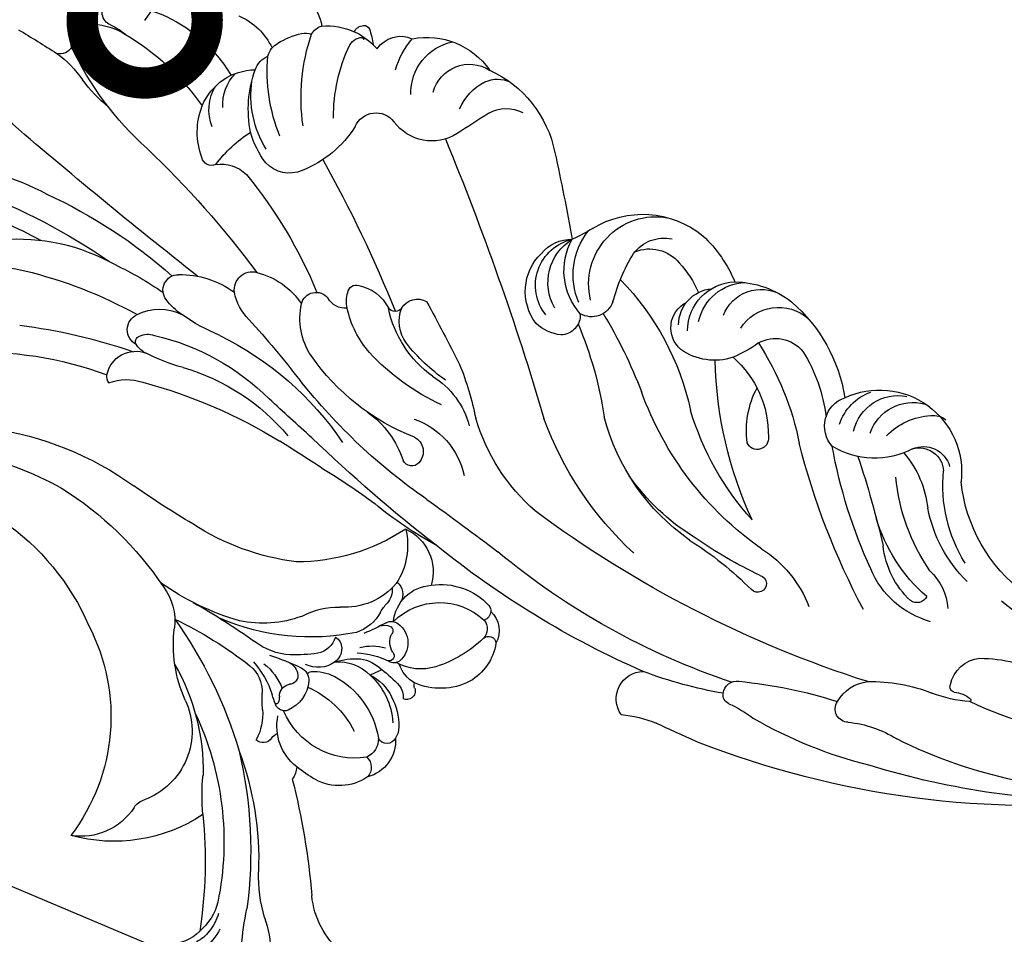
# Model space of a CAD drawing. Units: centimetres. Extents: x 0 to 9140, y 0 to 4251.
# Drawn here: x 6411 to 6508, y 3953 to 4043 of the extents above; entities that cross this region are included whole.
import ezdxf
from ezdxf import colors
from ezdxf.entities.mleader import LeaderData, LeaderLine
from ezdxf.enums import TextEntityAlignment as Align
from ezdxf.math import Vec2, Vec3

# ---------------------------------------------------------------- set-up
doc = ezdxf.new("R2010")
doc.units = ezdxf.units.CM
for name, color, linetype in [('2018-圖筆規範-細部', 253, 'Continuous'), ('A-02.平面文字', 4, 'Continuous'), ('H-08.木作(細線)', 252, 'Continuous')]:
    doc.layers.add(name, color=color, linetype=linetype)
doc.layers.add('logo', color=240, linetype='Continuous', plot=False)
doc.styles.get("Standard").update_dxf_attribs({"font": 'arial.ttf'})

# ---------------------------------------------------------------- blocks, each defined once
blk = doc.blocks.new('_TagCircle')
at = {"color": 0, "linetype": 'ByBlock', "lineweight": -2, "transparency": 16777216}
blk.add_circle((0, 0), 4, dxfattribs=at)
at = {"transparency": 16777216}
blk.add_attdef('TAGNUMBER', text='', height=3, dxfattribs=at).set_placement((0, -1.5), align=Align.CENTER)
blk = doc.blocks.new('_DotSmall')
at = {"color": 0, "linetype": 'ByBlock', "const_width": 0.5}
blk.add_lwpolyline([(-0.0625, 0, 1), (0.0625, 0, 1)], format="xyb", close=True, dxfattribs=at)
blk = doc.blocks.new('logo')
at = {"layer": 'logo'}
h = blk.add_hatch(color=256, dxfattribs=at)
edge = h.paths.add_edge_path()
edge.add_ellipse((0.18, 0.6), major_axis=(0.323, 0.566), ratio=0.659111, start_angle=263.85756, end_angle=429.82505)
edge.add_arc((0.02, 1.39), 0.399, 258.99674, 261.058)
edge.add_ellipse((0.18, 0.6), major_axis=(0.314, 0.551), ratio=0.659838, start_angle=263.24299, end_angle=428.51951, ccw=False)
edge.add_arc((0.51, 0.37), 0.0433, 263.99618, 282.4455)
edge = h.paths.add_edge_path()
edge.add_ellipse((0.18, 0.6), major_axis=(0.314, 0.551), ratio=0.659838, start_angle=70.27444, end_angle=262.83939, ccw=False)
edge.add_arc((0.03, 1.2), 0.237, 245.23231, 248.25565, ccw=False)
edge.add_ellipse((0.18, 0.6), major_axis=(0.323, 0.566), ratio=0.659111, start_angle=71.19986, end_angle=263.58748)
edge.add_arc((0.5, 0.37), 0.0389, 266.46583, 288.3928, ccw=False)
edge = h.paths.add_edge_path(flags=17)
edge.add_line((0.2, 1.02), (0.2, 1.03))
edge.add_arc((0.02, 1.39), 0.399, 261.058, 296.46993, ccw=False)
edge.add_ellipse((0.18, 0.6), major_axis=(0.314, 0.551), ratio=0.659838, start_angle=68.51951, end_angle=70.27444)
edge.add_arc((0.03, 1.2), 0.237, 248.25565, 287.73285)
edge.add_arc((0.18, 0.84), 0.155, 119.27349, 139.70057)
edge.add_arc((0.45, 0.59), 0.526, 137.2638, 146.32964)
edge.add_arc((0.7, 0.49), 0.794, 150.49544, 153.13315)
edge.add_arc((0.17, 0.07), 0.799, 100.81859, 103.20768, ccw=False)
edge.add_arc((0.3, 0.68), 0.325, 138.92308, 148.89478, ccw=False)
edge.add_arc((0.62, 0.39), 0.758, 124.46569, 138.40018, ccw=False)
edge = h.paths.add_edge_path()
edge.add_arc((0.03, 1.2), 0.237, 233.35956, 245.23231)
edge.add_ellipse((0.18, 0.6), major_axis=(0.323, 0.566), ratio=0.659111, start_angle=69.82505, end_angle=71.19986, ccw=False)
edge.add_arc((0.02, 1.39), 0.399, 251.19228, 258.99674, ccw=False)
h.paths.add_polyline_path([(-0.05, 0.82, -0.021859), (-0.02, 0.83, -0.004955), (-0.01, 0.85, 0.012967), (-0.05, 0.83, 0.223317), (-0.2, 0.65, 0.425243), (-0.17, 0.61, 0.393247), (-0.02, 0.74, -0.084558), (0.02, 0.84, 0.019194), (-0.02, 0.83, 0.004726), (-0.02, 0.82, 0.021148), (-0.04, 0.73, -0.080721), (-0.07, 0.66, -0.104113), (-0.11, 0.63, -0.094873), (-0.16, 0.62, -0.207877), (-0.18, 0.64, -0.223034), (-0.18, 0.67, -0.16869)], flags=17)
h.paths.add_polyline_path([(0.36, 0.97, 0.088592), (0.28, 0.95, 0.140724), (0.2, 0.82, -0.012272), (0.2, 0.81, -0.041532), (0.22, 0.8, 0.005558), (0.22, 0.82, -0.187874)], flags=17)
h.paths.add_polyline_path([(0.19, 0.73, 0.011592), (0.2, 0.77, 0.056884), (0.19, 0.79, -0.271208), (0.1, 0.71, -0.679677), (0.04, 0.82, -0.290071), (0.16, 0.82, -0.103922), (0.19, 0.79, 0.053349), (0.2, 0.81, -0.004508), (0.2, 0.82, 0.220604), (0.1, 0.86, -0.015501), (0.05, 0.85, 0.008768), (0.03, 0.85, 0.029539), (0.02, 0.84, 1.009367)], flags=17)
h.paths.add_polyline_path([(0.22, 0.8, -0.008928), (0.2, 0.77, -0.347678), (0.17, 0.63, 0.00727), (0.06, 0.58, -0.035606), (0.06, 0.58, 0.01139), (0.07, 0.57, 0.012101), (0.15, 0.61, 0.461639)], flags=17)
h.paths.add_polyline_path([(0.11, 0.67, 0.433181), (0.03, 0.63, 0.04486), (0.03, 0.62, -0.026783), (0.04, 0.62, -0.142026), (0.05, 0.64, -0.307429), (0.09, 0.66, -0.953401), (0.07, 0.62, 0.069613), (0.04, 0.62, 0.042891), (0.04, 0.62, -0.067719), (0.07, 0.61, 0.893379)], flags=17)
h.paths.add_polyline_path([(0.02, 0.61, -0.009243), (0.03, 0.61, -0.026651), (0.03, 0.62, 0.013684), (0.02, 0.62, 0.174326), (0, 0.61, 0.391287), (0.01, 0.57, 0.210555), (0.04, 0.56), (0.04, 0.56, 0.001326), (0.05, 0.57, -0.005065), (0.05, 0.57, -0.027528), (0.04, 0.57, -0.195292), (0.02, 0.58, -0.659298)], flags=17)
h.paths.add_polyline_path([(0.04, 0.62, 0.023127), (0.03, 0.61, 0.184672), (0.04, 0.57, 0.098355), (0.06, 0.58, -0.009788), (0.05, 0.58, -0.240413)], flags=17)
h.paths.add_polyline_path([(0.07, 0.57, -0.002039), (0.05, 0.57, 0.07599), (0.1, 0.55, 0.108431), (0.23, 0.55, -0.004552), (0.23, 0.56, -0.028332), (0.17, 0.55, -0.123708)], flags=17)
h.paths.add_polyline_path([(0.4, 0.74, -0.55173), (0.42, 0.69, -0.18979), (0.3, 0.57, -0.013881), (0.27, 0.56, 0.011039), (0.27, 0.56, 0.022162), (0.29, 0.56, -0.010966), (0.31, 0.57, -0.001761), (0.35, 0.58, 0.034744), (0.38, 0.6, 0.086103), (0.43, 0.67, 0.506659), (0.4, 0.76, 0.355205), (0.25, 0.67, 0.093422), (0.23, 0.56, 0.017263), (0.27, 0.56, -0.31391)], flags=17)
h.paths.add_polyline_path([(0.26, 0.55, -0.009702), (0.27, 0.55, -0.004936), (0.27, 0.56, -0.035369), (0.24, 0.55, -0.002587), (0.23, 0.55, 0.014405), (0.24, 0.53, -0.020509)], flags=17)
h.paths.add_polyline_path([(0.27, 0.55, -0.007857), (0.27, 0.55, 0.009702), (0.26, 0.55, 0.020509), (0.24, 0.53, 0.000681), (0.24, 0.53, -0.002588), (0.24, 0.53, -0.013713), (0.25, 0.53, -0.01198)], flags=17)
h.paths.add_polyline_path([(0.28, 0.52, -0.036579), (0.27, 0.55, 0.01198), (0.25, 0.53, 0.013411), (0.24, 0.53, 0.001089), (0.24, 0.53, 0.015933), (0.24, 0.43, -0.190203), (0.19, 0.3, -0.266161), (0.12, 0.27, -0.207317), (0.18, 0.48, -0.064593), (0.24, 0.53, -0.001017), (0.24, 0.53, -0.000681), (0.24, 0.53, 0.152538), (0.11, 0.38, 0.230241), (0.11, 0.24, 0.234095), (0.21, 0.27, 0.172717), (0.27, 0.37, 0.028132), (0.28, 0.44, -0.014352), (0.28, 0.46, 0.062016), (0.31, 0.45, 0.349487), (0.46, 0.53, 0.392407), (0.44, 0.61, 0.130108), (0.38, 0.6, 0.001865), (0.35, 0.58, -0.054721), (0.29, 0.56, 0.014593), (0.27, 0.55, 0.007857), (0.27, 0.55, -0.01108), (0.3, 0.56, -0.100678), (0.41, 0.59, -0.349203), (0.43, 0.57, -0.402437), (0.32, 0.46, -0.009974), (0.32, 0.47, 0.613372), (0.29, 0.51, 0.175713), (0.28, 0.5, -0.002484), (0.28, 0.49, -0.463644), (0.3, 0.49, -0.513768), (0.3, 0.47, -0.075052), (0.28, 0.48, 0.007944)], flags=17)
h.paths.add_polyline_path([(0.31, 0.45, -0.062016), (0.28, 0.46, -0.007786), (0.28, 0.44, 0.027572), (0.28, 0.41, 0.0582), (0.28, 0.4, 0.26466), (0.38, 0.29, 0.315327), (0.49, 0.33, -0.025867), (0.49, 0.33, -0.380363), (0.35, 0.33, -0.153954), (0.31, 0.4, -0.090831)], flags=17)
h.paths.add_polyline_path([(0.46, 0.37, 0.336432), (0.49, 0.33, 0.025867), (0.49, 0.33, 0.026394), (0.5, 0.33, -0.025927), (0.49, 0.33, -0.173285), (0.47, 0.35, -0.685315), (0.49, 0.38, -0.491027), (0.5, 0.35, -0.040547), (0.49, 0.33, 0.025927), (0.5, 0.33, 0.139653), (0.51, 0.36, 1.004843)], flags=17)
h.paths.add_polyline_path([(0.41, 1, 0.143839), (0.35, 1, 0.069213), (0.28, 0.95, -0.088592), (0.36, 0.97, 0.404636)], flags=17)
h.paths.add_polyline_path([(0.27, 0.95, -0.01627), (0.28, 0.95, -0.069213), (0.35, 1, 0.037626), (0.22, 0.93, -0.082213), (0.04, 0.85, 0.004306), (0.02, 0.85, 0.008989), (0.02, 0.84, -0.006474), (0.03, 0.85, -0.136946), (0.1, 0.86, 0.054668)], flags=17)
for points in [[(0.02, 0.84, 0.019194), (-0.02, 0.83, 0.004726), (-0.02, 0.82, -0.044587), (-0.04, 0.73, -0.07623), (-0.08, 0.67, -0.235864), (-0.16, 0.62, -0.450297), (-0.18, 0.67, -0.16869), (-0.05, 0.82, -0.021859), (-0.02, 0.83, -0.004955), (-0.01, 0.85, 0.012967), (-0.05, 0.83, 0.223317), (-0.2, 0.65, 0.425243), (-0.17, 0.61, 0.393247), (-0.02, 0.74, -0.084558)], [(-0.16, 0.62, -0.206522), (-0.18, 0.64, 0.207877), (-0.16, 0.62, 0.024305), (-0.15, 0.62, -0.043373)], [(0.27, 0.56, -0.011039), (0.27, 0.56, -0.017263), (0.23, 0.56, 0.004552), (0.23, 0.55, 0.002587), (0.24, 0.55, 0.035369)]]:
    blk.add_hatch(color=256, dxfattribs=at).paths.add_polyline_path(points)
h = blk.add_hatch(color=256, dxfattribs=at)
edge = h.paths.add_edge_path()
edge.add_ellipse((0.18, 0.6), major_axis=(0.314, 0.551), ratio=0.659838, start_angle=68.51951, end_angle=70.27444, ccw=False)
edge.add_arc((0.02, 1.39), 0.399, 258.99674, 261.058, ccw=False)
edge.add_ellipse((0.18, 0.6), major_axis=(0.323, 0.566), ratio=0.659111, start_angle=69.82505, end_angle=71.19986)
edge.add_arc((0.03, 1.2), 0.237, 245.23231, 248.25565)
h = blk.add_hatch(color=256, dxfattribs=at)
h.paths.add_polyline_path([(0.22, 0.8, 0.041532), (0.2, 0.81, 0.012272), (0.2, 0.82, 0.004508), (0.2, 0.81, -0.053349), (0.19, 0.79, -0.056884), (0.2, 0.77, 0.008928)])
h.paths.add_polyline_path([(0.02, 0.84, -0.008989), (0.02, 0.85, 0.010425), (-0.01, 0.85, 0.004955), (-0.02, 0.83, -0.019194)])
h.paths.add_polyline_path([(0.1, 0.86, 0.136946), (0.03, 0.85, -0.008768), (0.05, 0.85, 0.015501)])
h.paths.add_polyline_path([(0.04, 0.62, 0.026783), (0.03, 0.62, 0.026651), (0.03, 0.61, -0.023127), (0.04, 0.62, -0.042891)])
h.paths.add_polyline_path([(0.07, 0.57, -0.01139), (0.06, 0.58, -0.098355), (0.04, 0.57, 0.027528), (0.05, 0.57, 0.005065), (0.05, 0.57, 0.002039)])
for p, q in [((0.04, 0.56), (0.04, 0.56)), ((0.2, 1.03), (0.2, 1.02))]:
    blk.add_line(p, q, dxfattribs=at)
at = {"layer": 'logo', "lineweight": 0}
for p, q in [((0.04, 0.56), (0.04, 0.56)), ((0.2, 1.02), (0.2, 1.03))]:
    blk.add_line(p, q, dxfattribs=at)
at = {"layer": 'logo'}
for points in [[(-0.17, 0.61, -0.425243), (-0.2, 0.65, -0.223317), (-0.05, 0.83, -0.027703), (0.04, 0.85, 0.082213), (0.22, 0.93, -0.037626), (0.35, 1, -0.143839), (0.41, 1, -0.872775)], [(-0.16, 0.62, -0.434531), (-0.18, 0.67, -0.16869), (-0.05, 0.82, 0.909183)], [(0.2, 1.02, 0.060876), (0.06, 0.9, 0.137716), (-0.02, 0.74, -0.393247), (-0.17, 0.61, 79.578459)], [(-0.11, 1.01, 0.200172), (0.2, 1.03, -0.066965)], [(-0.11, 1.01, 0.241802), (0.1, 0.98, 0.575938)], [(-0.05, 0.82, -0.056349), (0.05, 0.85, 0.070229), (0.27, 0.95, 0.769245)], [(-0.02, 0.82, 0.021148), (-0.04, 0.73, 0.658186)], [(0.06, 0.94, 0.039578), (0.01, 0.88, 0.021193), (-0.02, 0.82, 0.700396)], [(0.04, 0.56, -0.210555), (0.01, 0.57, -0.391287), (0, 0.61, -0.174326), (0.02, 0.62, -0.110406), (0.07, 0.62, 0.953401), (0.09, 0.66)], [(0.22, 0.82, -0.026083), (0.19, 0.73, -1.009367), (0.02, 0.84, 0.624773)], [(0.06, 0.58, -0.338614), (0.02, 0.58, -0.659298), (0.02, 0.61, -0.100316), (0.07, 0.61, 0.893379), (0.11, 0.67, 0.433181), (0.03, 0.63, 0.289299), (0.05, 0.57, 0.081086), (0.1, 0.55, -0.684784)], [(0.02, 0.84, -0.416943), (0.2, 0.81, 0.828532)], [(0.2, 0.81, -0.329321), (0.1, 0.71, -0.679677), (0.04, 0.82, 0.415871)], [(0.04, 0.82, -0.290071), (0.16, 0.82, -0.539799), (0.17, 0.63, 0.00727), (0.06, 0.58, -1.51475)], [(0.09, 0.66, 0.307429), (0.05, 0.64, 0.446432), (0.05, 0.58, 0.145269), (0.17, 0.55, -0.214979)], [(0.15, 0.61, -0.015466), (0.04, 0.56, 0.608014)], [(0.1, 0.98, 0.089367), (0.06, 0.94, 0.028397)], [(0.28, 0.46, -0.035926), (0.27, 0.37, -0.172717), (0.21, 0.27, -0.234095), (0.11, 0.24, -0.230241), (0.11, 0.38, -0.17359), (0.26, 0.55)], [(0.1, 0.55, 0.111049), (0.24, 0.55, 0.147976), (0.38, 0.6, 0.393525)], [(0.24, 0.53, 0.016972), (0.24, 0.43, -0.190203), (0.19, 0.3, -0.266161), (0.12, 0.27, -0.290937), (0.25, 0.53, 0.211969)], [(0.2, 0.81, -0.513007), (0.15, 0.61, -1.702754)], [(0.17, 0.55, 0.059536), (0.3, 0.57, 0.18979), (0.42, 0.69, 0.55173), (0.4, 0.74, 0.38162), (0.28, 0.52, -0.007944), (0.28, 0.48, -0.007944)], [(0.19, 1.02, 0.002733), (0.2, 1.02)], [(0.35, 1, 0.216717), (0.2, 0.81, 0.638327)], [(0.36, 0.97, 0.187874), (0.22, 0.82, 0.783226)], [(0.38, 0.6, 0.086103), (0.43, 0.67, 0.506659), (0.4, 0.76, 0.355205), (0.25, 0.67, 0.113269), (0.24, 0.53, 0.583131)], [(0.25, 0.53, -0.023063), (0.3, 0.56, -0.100678), (0.41, 0.59, -0.349203), (0.43, 0.57, -0.402437), (0.32, 0.46, -0.247136)], [(0.26, 0.55, -0.035274), (0.31, 0.57, -0.003626), (0.38, 0.6, 0.389489)], [(0.27, 0.95, -0.105013), (0.36, 0.97, 0.404636), (0.41, 1, 1.743742)], [(0.38, 0.6, -0.130108), (0.44, 0.61, -0.392407), (0.46, 0.53, -0.420619), (0.28, 0.46, -0.420619)], [(0.28, 0.5, -0.175713), (0.29, 0.51, -0.613372), (0.32, 0.47)], [(0.3, 0.47, 0.513768), (0.3, 0.49, 0.463644), (0.28, 0.49, 0.463644)], [(0.3, 0.47, -0.075052), (0.28, 0.48)], [(0.31, 0.45, 0.090831), (0.31, 0.4, 0.169704), (0.36, 0.32)], [(0.32, 0.47, 0.009974), (0.32, 0.46, 0.009974)], [(0.51, 0.36, -0.166662), (0.49, 0.33, -0.70739)]]:
    blk.add_lwpolyline(points, format="xyb", dxfattribs=at)
at = {"layer": 'logo', "lineweight": 0}
for centre, radius, start, end in [((0.07, 0.58), 0.28, 114.73617, 165.0904), ((-0.16, 0.65), 0.0374, 171.83477, 263.98385), ((0.09, 0.56), 0.292, 119.85227, 158.15261), ((-0.15, 0.65), 0.0336, 149.76878, 246.73644), ((-0.16, 0.76), 0.146, 267.58444, 353.45274), ((-0.17, 0.73), 0.111, 272.2715, 325.35734), ((0.02, 1.39), 0.399, 251.19228, 296.46993), ((-0.26, 0.8), 0.225, 324.21419, 341.65106), ((0.17, 0.07), 0.799, 103.20768, 106.17924), ((0.14, 0.4), 0.462, 110.14825, 115.15718), ((-0.51, 0.9), 0.5, 339.92958, 350.14136), ((0.7, 0.49), 0.794, 153.13315, 154.26871), ((0.7, 0.49), 0.794, 153.13315, 154.26871), ((0.14, 0.4), 0.462, 105.74977, 110.14825), ((0.14, 0.4), 0.462, 105.74977, 110.14825), ((0.3, 0.68), 0.325, 150.95476, 170.28805), ((0.7, 0.49), 0.794, 154.26871, 155.35183), ((0.7, 0.49), 0.794, 150.49544, 153.13315), ((0.17, 0.07), 0.799, 100.81859, 103.20768), ((0.17, 0.07), 0.799, 100.81859, 103.20768), ((0.02, 0.59), 0.027, 151.64247, 237.12153), ((0.1, 0.78), 0.101, 147.82947, 328.89781), ((0.03, 0.58), 0.0386, 98.60463, 138.15974), ((0.45, 0.59), 0.526, 137.2638, 146.32964), ((0.03, 0.6), 0.0177, 105.75255, 239.33976), ((0.03, 0.61), 0.0459, 234.58586, 282.14672), ((0.3, 0.68), 0.325, 138.92308, 148.89478), ((0.1, 0.73), 0.131, 121.80363, 128.57159), ((0.17, 0.07), 0.799, 99.8317, 100.81859), ((0.3, 0.68), 0.325, 148.89478, 150.95476), ((0.14, 0.4), 0.462, 104.26615, 105.74977), ((0.3, 0.68), 0.325, 148.89478, 150.95476), ((0.05, 0.51), 0.117, 102.41777, 105.55365), ((0.05, 0.49), 0.123, 101.61865, 103.73682), ((0.04, 0.61), 0.0383, 230.86464, 275.06594), ((0.1, 0.73), 0.131, 90.61205, 121.80363), ((0.14, 0.4), 0.462, 102.25666, 104.26615), ((0.09, 0.78), 0.0664, 143.30478, 280.11702), ((0.09, 0.61), 0.0622, 70.67896, 164.3644), ((0.09, 0.62), 0.064, 167.09192, 177.36611), ((0.05, 0.51), 0.117, 96.28097, 102.41777), ((0.05, 0.49), 0.123, 96.31926, 101.61865), ((0.05, 0.51), 0.117, 96.28097, 102.41777), ((0.09, 0.62), 0.064, 177.36611, 183.47272), ((0.05, 0.49), 0.123, 96.31926, 101.61865), ((0.09, 0.62), 0.064, 177.36611, 183.47272), ((0.09, 0.62), 0.064, 183.47272, 225.32498), ((-0.1, 1.46), 0.618, 283.27444, 302.07394), ((0.1, 0.73), 0.11, 60.18609, 124.88983), ((0.08, 0.61), 0.0419, 133.7672, 166.10091), ((0.05, 0.51), 0.117, 80.35254, 96.28097), ((0.08, 0.61), 0.0419, 166.10091, 175.92485), ((0.05, 0.49), 0.123, 80.82279, 96.31926), ((0.08, 0.61), 0.0419, 175.92485, 229.9973), ((0.08, 0.61), 0.0419, 166.10091, 175.92485), ((0.04, 0.61), 0.0383, 275.06594, 297.535), ((-0.68, 2.39), 1.97, 291.5203, 291.82411), ((0.09, 0.62), 0.064, 225.32498, 231.63237), ((-0.19, 1.69), 0.875, 285.31087, 288.86325), ((0.08, 0.63), 0.0367, 83.49639, 151.85224), ((0.16, 0.76), 0.211, 238.69501, 240.93811), ((-0.68, 2.39), 1.97, 291.82411, 292.29143), ((0.13, 0.7), 0.155, 239.21941, 256.60152), ((0.13, 0.7), 0.155, 238.05855, 239.21941), ((0.62, 0.39), 0.758, 124.46569, 138.40018), ((0.18, 0.84), 0.155, 119.27349, 139.70057), ((1.92, -2.98), 4.02, 115.89936, 117.56561), ((0.04, 0.61), 0.0383, 297.535, 305.69187), ((0.16, 0.76), 0.211, 240.93811, 243.54842), ((0.09, 0.65), 0.0353, 243.92629, 51.03406), ((0.08, 0.64), 0.0217, 251.39684, 65.93064), ((-0.68, 2.39), 1.97, 292.29143, 295.06453), ((0.16, 0.76), 0.211, 243.54842, 271.75689), ((0.26, 0.31), 0.166, 155.20302, 207.06659), ((-0.19, 1.69), 0.875, 288.86325, 301.37978), ((0.1, 0.73), 0.131, 40.85046, 90.61205), ((0.08, 0.83), 0.116, 281.76526, 342.46144), ((0.16, 0.86), 0.321, 258.87005, 283.6239), ((0.41, 0.25), 0.329, 122.09656, 156.78822), ((0.39, 0.3), 0.273, 124.97613, 186.87898), ((0.1, 0.73), 0.13, 292.57645, 31.69606), ((0.1, 0.72), 0.114, 36.30794, 60.04003), ((0.1, 0.72), 0.114, 306.5995, 23.28519), ((0.14, 1.13), 0.581, 272.98878, 279.48024), ((0.08, 0.83), 0.116, 342.46144, 354.67645), ((0.08, 0.83), 0.116, 342.46144, 354.67645), ((0.1, 0.72), 0.114, 23.28519, 36.30794), ((0.1, 0.72), 0.114, 23.28519, 36.30794), ((-0.61, 1.07), 0.874, 336.95897, 339.61543), ((0.47, 0.74), 0.286, 131.32661, 163.36783), ((0.47, 0.74), 0.286, 163.36783, 164.40097), ((0.1, 0.73), 0.131, 38.03812, 40.85046), ((0.47, 0.74), 0.286, 163.36783, 164.40097), ((0.1, 0.73), 0.131, 38.03812, 40.85046), ((0.1, 0.73), 0.13, 31.69606, 41.20895), ((0.1, 0.73), 0.13, 31.69606, 41.20895), ((-0.61, 1.07), 0.874, 339.61543, 341.66153), ((-0.61, 1.07), 0.874, 339.61543, 341.66153), ((0.71, 0.13), 0.935, 112.64858, 121.26776), ((0.49, 0.72), 0.291, 117.43284, 159.99428), ((-0.61, 1.07), 0.874, 341.66153, 342.93543), ((0.14, 1.13), 0.581, 279.48024, 283.4362), ((0.55, 0.57), 0.32, 182.44531, 183.48862), ((0.16, 0.86), 0.321, 283.6239, 284.21674), ((0.55, 0.57), 0.32, 183.48862, 186.78971), ((0.22, 0.81), 0.256, 273.45121, 281.55387), ((0.41, 0.25), 0.329, 117.39682, 122.09656), ((0.4, 0.3), 0.281, 122.37402, 125.44738), ((-0.3, 0.45), 0.545, 7.54291, 8.14878), ((0.55, 0.57), 0.32, 186.78971, 186.94575), ((0.38, 0.63), 0.137, 82.22764, 160.44886), ((0.52, 0.03), 0.577, 115.53742, 118.28294), ((0.44, 0.18), 0.406, 114.55321, 116.77663), ((0.38, 0.75), 0.226, 115.89946, 119.62788), ((0.46, 0.56), 0.187, 109.83802, 179.54831), ((0.14, 1.13), 0.581, 283.4362, 286.61732), ((0.46, 0.56), 0.187, 179.54831, 182.07819), ((0.22, 0.81), 0.256, 281.55387, 286.63221), ((0.44, 0.18), 0.406, 111.20893, 114.55321), ((0.52, 0.03), 0.577, 112.99817, 115.53742), ((0.46, 0.56), 0.187, 182.07819, 183.20941), ((0.46, 0.56), 0.187, 183.20941, 185.00998), ((0.46, 0.56), 0.187, 185.00998, 193.38953), ((0.47, 0.74), 0.286, 115.48938, 131.32661), ((0.47, 0.74), 0.286, 115.48938, 131.32661), ((0.38, 0.75), 0.226, 95.64848, 115.89946), ((0.38, 0.75), 0.226, 95.64848, 115.89946), ((0.34, 0.58), 0.136, 244.37576, 335.62597), ((-1.08, 0.39), 1.36, 3.67682, 5.49741), ((0.29, 0.48), 0.0241, 86.75602, 126.61951), ((-1.08, 0.39), 1.36, 4.22664, 4.79591), ((0.29, 0.48), 0.0148, 48.98775, 148.48579), ((0.32, 0.54), 0.0724, 235.2903, 252.45866), ((0.6, 0.44), 0.32, 175.94934, 185.55578), ((0.34, 0.58), 0.136, 244.37576, 258.57062), ((0.6, 0.44), 0.32, 175.94934, 185.55578), ((0.32, 0.4), 0.038, 179.29215, 192.61564), ((0.42, 0.43), 0.142, 192.91541, 252.21146), ((0.22, 0.81), 0.256, 286.63221, 299.16087), ((0.44, 0.18), 0.406, 108.69584, 111.20893), ((0.3, 0.48), 0.0251, 327.19937, 93.29452), ((0.22, 0.78), 0.227, 292.23667, 335.222), ((0.43, 0.3), 0.29, 94.03737, 117.03352), ((0.29, 0.48), 0.016, 301.30373, 50.07426), ((2.55, -4.36), 5.41, 114.07039, 114.474), ((0.46, 0.43), 0.143, 189.15546, 227.68181), ((0.32, 0.58), 0.111, 267.17501, 354.86171), ((0.43, 0.44), 0.113, 165.27667, 167.5624), ((0.42, 0.41), 0.104, 219.3152, 312.34946), ((0.39, 0.9), 0.101, 81.24388, 113.98479), ((0.22, 0.81), 0.256, 299.16087, 307.12047), ((2.55, -4.36), 5.41, 113.64287, 114.07039), ((0.37, 1.01), 0.0392, 258.55019, 346.67021), ((0.21, 0.8), 0.262, 310.20086, 329.88565), ((0.42, 0.5), 0.103, 81.5328, 111.18472), ((0.41, 0.39), 0.106, 252.02832, 322.0343), ((0.38, 0.7), 0.0613, 327.27994, 74.75788), ((0.39, 0.7), 0.0345, 330.44396, 85.99132), ((0.41, 0.56), 0.0267, 8.50985, 85.50725), ((0.41, 0.55), 0.0627, 337.30852, 63.01001), ((0.49, 0.36), 0.0248, 345.86404, 166.41764), ((0.5, 0.37), 0.0389, 177.69163, 252.06991), ((0.49, 0.36), 0.0192, 85.25049, 222.94417), ((0.51, 0.37), 0.0433, 213.0653, 252.38889), ((0.48, 0.36), 0.0263, 331.25062, 75.8597), ((0.43, 0.4), 0.0917, 317.73654, 327.02424), ((0.51, 0.37), 0.0433, 252.38889, 295.424), ((0.5, 0.37), 0.0389, 252.06991, 306.69195)]:
    blk.add_arc(centre, radius, start, end, dxfattribs=at)
at = {"layer": 'logo'}
for major_axis, ratio in [((0.323, 0.566), 0.659111), ((0.314, 0.551), 0.659838)]:
    blk.add_ellipse((0.18, 0.6), major_axis=major_axis, ratio=ratio, dxfattribs=at)
at = {"layer": 'logo', "insert": (-0.18, 0.21), "char_height": 0.0564, "width": 0.7641, "attachment_point": 1}
blk.add_mtext('{\\fVerdana|b0|i1|c0|p34;GOODWARE}', dxfattribs=at)
blk = doc.blocks.new('SE-21097L-d1')
at = {"layer": 'H-08.木作(細線)'}
for centre, radius, start, end in [((17852.87, 4923.145), 8.061, 19.95452, 141.9375), ((17851.609, 4929.322), 2.082, 38.60841, 81.9456), ((17852.246, 4927.153), 4.439, 333.95623, 60.67857), ((17848.336, 4926.241), 6.572, 359.08519, 41.79715), ((17853.675, 4926.559), 4.532, 328.22813, 55.73328), ((17869.639, 4913.281), 15.609, 85.73037, 126.07724), ((17836.626, 4940.435), 15.802, 261.85542, 308.7754), ((17849.701, 4926.088), 2.661, 20.92064, 119.4322), ((17850.099, 4925.898), 2.378, 28.64544, 131.82918), ((17854.561, 4925.946), 4.958, 332.82146, 25.43439), ((17868.226, 4924.46), 4.396, 347.45203, 86.47101), ((17869.74, 4919.763), 9.145, 45.62545, 83.33863), ((17871.008, 4924.796), 3.956, 336.08162, 74.36225), ((17837.284, 4936.921), 14.55, 283.1769, 320.51661), ((17859.801, 4929.403), 7.973, 197.25668, 256.62791), ((17871.853, 4923.662), 4.832, 327.18247, 42.98244), ((17881.083, 4914.42), 12.869, 87.83813, 112.60635), ((17880.607, 4917.928), 9.4, 13.47564, 84.13194), ((17837.246, 4944.07), 21.501, 236.24867, 265.15181), ((17853.337, 4916.059), 10.14, 94.65516, 128.65004), ((17870.236, 4910.638), 15.987, 103.26884, 127.82855), ((17866.936, 4922.771), 3.447, 15.45884, 96.15691), ((17872.622, 4923.015), 4.811, 314.83634, 43.07028), ((17881.476, 4920.673), 6.614, 301.15846, 55.00109), ((17857.793, 4924.597), 2.955, 273.1734, 26.09222), ((17874.523, 4921.928), 3.583, 315.18275, 39.70061), ((17881.446, 4921.781), 3.75, 351.36381, 56.94626), ((17903.93, 4913.327), 11.364, 69.45855, 123.61546), ((17904.759, 4921.913), 2.789, 19.16086, 71.89253), ((17909.241, 4916.598), 7.489, 34.00699, 100.17782), ((17839.335, 4935.305), 13.679, 269.35482, 304.10108), ((17839.098, 4938.64), 19.166, 280.27611, 309.88342), ((17876.042, 4896.212), 28.079, 101.88568, 123.78275), ((17883.293, 4925.832), 13.21, 189.33532, 201.7759), ((17881.853, 4913.043), 10.729, 92.78507, 111.43014), ((17881.682, 4919.992), 3.784, 22.36472, 95.31252), ((17901.56, 4919.965), 3.539, 15.63092, 72.13045), ((17907.091, 4920.376), 3.686, 329.91237, 77.03305), ((17908.166, 4920.539), 5.115, 313.26014, 33.72544), ((17902.332, 4829.716), 104.156, 116.75259, 121.76321), ((18032.655, 4712.421), 249.97, 122.69261, 124.68654), ((17902.476, 4921.16), 5.193, 337.80016, 18.74005), ((17829.003, 4963.453), 50.854, 290.43244, 304.70463), ((17875.425, 4920.64), 2.793, 265.22569, 18.02146), ((17867.847, 4925.431), 17.812, 329.67583, 346.31957), ((17823.253, 4907.463), 13.728, 44.92811, 73.69848), ((17870.314, 4910.872), 10.085, 85.94988, 136.06248), ((17858.603, 4923.145), 9.032, 307.49729, 342.80227), ((17876.117, 4923.469), 5.688, 206.49647, 260.64221), ((18260.549, 4995.264), 363.27, 191.80925, 192.39376), ((17907.429, 4921.397), 8.044, 330.76799, 355.64489), ((17914.438, 4918.173), 2.802, 348.86424, 68.84316), ((17844.114, 4951.043), 39.923, 231.61206, 250.28243), ((17842.37, 4914.074), 5.709, 88.52256, 130.73745), ((17842.07, 4934.141), 16.415, 266.04136, 298.5982), ((17823.43, 4981.472), 72.13, 286.92121, 300.91661), ((17844.89, 4947.855), 39.284, 290.12583, 313.75867), ((17882.952, 4920.482), 6.963, 291.8322, 352.89109), ((17901.5, 4922.503), 11.991, 191.46913, 202.23496), ((17883.308, 4975.252), 91.163, 218.63603, 246.36324), ((17848.687, 4952.298), 49.041, 222.53263, 251.50538), ((17842.1, 4924.941), 8.582, 267.99933, 309.01937), ((17884.575, 4892.109), 26.389, 90.69644, 122.81508), ((17922.73, 4911.027), 8.288, 115.85633, 126.92491), ((17919.318, 4917.953), 0.567, 38.84655, 114.4227), ((17918.958, 4917.599), 1.071, 340.40018, 41.49638), ((17841.949, 4917.422), 1.069, 161.28863, 262.00012), ((17863.705, 4916.996), 1.091, 126.76128, 291.27005), ((17884.301, 4919.671), 6.334, 273.29813, 344.3857), ((17885.555, 4916.792), 4.986, 284.63242, 13.62063), ((17886.459, 4915.494), 4.652, 276.29597, 32.08671), ((17887.693, 4915.182), 3.884, 354.87701, 45.79381), ((17910.273, 4918.332), 4.646, 192.89324, 278.59446), ((17917.708, 4911.259), 6.394, 89.60769, 94.66705), ((17917.708, 4911.259), 6.394, 69.31196, 89.60769), ((17917.93, 4916.383), 1.487, 345.48723, 51.642), ((17870.832, 4972.969), 80.286, 224.12783, 241.98816), ((17830.438, 4915.084), 3.275, 326.88672, 39.29397), ((17885.25, 4915.502), 2.233, 155.23274, 254.818), ((17917.708, 4911.259), 6.394, 39.93206, 69.31196), ((17925.606, 4911.133), 5.183, 1.87601, 125.30094), ((17843.351, 4924.14), 9.01, 240.58643, 292.20949), ((18012.731, 4659.745), 277.63, 112.56642, 118.57868), ((17903.904, 4921.488), 16.407, 314.55976, 340.49668), ((17921.378, 4914.574), 1.463, 340.88128, 32.62245), ((17894.039, 4869.727), 46.528, 103.61462, 114.13666), ((17886.358, 4914.756), 5.204, 277.74335, 0.86447), ((17830.79, 4913.54), 0.165, 84.31758, 208.3974), ((17839.319, 4923.56), 13.313, 229.33734, 245.85767), ((17830.435, 4910.66), 3.067, 50.47787, 83.04288), ((17857.054, 4938.701), 27.763, 272.79399, 298.43558), ((17911.254, 4911.537), 2.22, 338.33247, 97.41061), ((17905.412, 4922.618), 19.33, 306.80166, 333.83597), ((17922.105, 4912.577), 1.653, 31.92126, 66.62356), ((17917.348, 4909.53), 7.302, 12.6524, 32.47881), ((17832.668, 4913.501), 0.552, 239.30306, 338.09009), ((17898.424, 4877.264), 38.02, 112.11806, 126.46107), ((17885.992, 4911.878), 1.979, 132.07659, 222.82967), ((17861.299, 4941.369), 32.243, 260.07329, 295.17146), ((17827.662, 4896.891), 15.794, 43.44554, 66.83732), ((17887.269, 4914.038), 4.443, 232.0957, 267.29003), ((17924.014, 4908.32), 10.962, 167.36838, 203.36109), ((17922.652, 4910.558), 1.908, 327.95326, 17.42004), ((17926.718, 4904.446), 6.332, 67.89788, 109.99353), ((17853.179, 4898.091), 11.799, 77.45784, 113.76844), ((17911.574, 4920.03), 16.465, 292.51802, 320.44946), ((17922.249, 4908.703), 2.189, 333.27048, 22.62838), ((17890.473, 5007.409), 112.106, 242.74206, 261.6089), ((17836.085, 4905.323), 3.894, 344.4368, 38.5892), ((17853.578, 4906.92), 0.853, 61.90687, 271.74789), ((17868.628, 4947.909), 42.82, 249.99488, 260.04604), ((17865.014, 4926.192), 21.299, 260.10454, 300.51629), ((17913.975, 4912.467), 11.277, 303.3831, 335.10072), ((17920.109, 4903.73), 5.717, 337.17706, 44.25014), ((17915.64, 4912.733), 10.038, 283.15587, 323.22537), ((17830.749, 4895.15), 10.904, 50.64381, 77.38534), ((17853.672, 4871.282), 34.786, 77.24283, 90.1124), ((17866.224, 4927.152), 21.994, 256.86524, 279.91121), ((17948.314, 4782.172), 128.854, 105.78344, 113.14494), ((17920.966, 4906.144), 4.361, 311.1109, 358.99208), ((17928.952, 4892.316), 13.763, 84.83221, 104.5353), ((17929.696, 4893.637), 12.396, 45.64631, 87.70726), ((17838.567, 4904.499), 1.289, 225.47447, 350.10346), ((17818.481, 4862.908), 46.557, 50.48159, 62.69701), ((17916.878, 4905.131), 3.148, 201.57628, 272.32779), ((17921.471, 4904.864), 4.47, 293.03045, 346.90094), ((17865.731, 4933.888), 33.494, 267.58965, 295.06871), ((17979.681, 4624.558), 291.188, 106.66099, 108.03551), ((17895.704, 4901.772), 1.817, 346.36584, 74.32062), ((17915.98, 4910.309), 8.387, 277.03056, 300.05901), ((17907.603, 4900.192), 12.898, 351.95591, 12.80193), ((17855.962, 4940.119), 44.36, 239.01506, 255.05119), ((17929.701, 4877.508), 24.39, 75.77838, 100.20836), ((17937.89, 4901.991), 1.321, 247.92217, 3.64563), ((17901.944, 4872.629), 31.371, 113.31533, 123.38322), ((17894.181, 4902.747), 3.576, 278.33582, 336.88955), ((17898.242, 4901.192), 0.787, 168.90765, 281.72495), ((17918.937, 4904.326), 7.029, 294.0351, 336.40178), ((17934.228, 4894.749), 6.567, 47.9243, 77.10905), ((17935.069, 4894.427), 6.753, 69.86611, 84.69751), ((17892.351, 4909.54), 10.944, 260.71529, 303.56891), ((17899.693, 4896.452), 4.174, 56.0402, 108.01894), ((17901.654, 4899.185), 0.818, 320.54902, 63.03141), ((17888.715, 4890.711), 8.244, 76.8891, 120.03684), ((17892.602, 4917.282), 18.194, 259.94398, 276.61966), ((17922.106, 4853.941), 46.108, 95.68527, 112.51488), ((17917.531, 4896.286), 3.535, 36.46925, 89.8856), ((17937.408, 4898.105), 1.949, 305.91221, 51.20433), ((17847.345, 4897.743), 1.321, 320.6158, 54.832), ((17880.368, 4962.101), 71.328, 243.51844, 264.73981), ((17875.385, 4915.935), 19.473, 266.25612, 298.51858), ((17899.699, 4900.008), 2.915, 302.13451, 332.56553), ((17921.27, 4898.689), 0.945, 198.57382, 304.13834), ((17842.975, 4885.476), 11.885, 68.98547, 82.53253), ((17895.735, 4918.475), 22.488, 249.79841, 272.26776), ((17896.107, 4905.301), 9.31, 273.18429, 303.52444), ((17902.754, 4898.767), 1.942, 219.21078, 286.44114), ((17847.584, 4897.471), 0.965, 248.89511, 324.07392), ((17872.488, 4930.866), 41.656, 234.61474, 245.8209), ((17903.46, 4895.429), 1.484, 328.50568, 96.03759), ((17927.916, 4926.282), 31.599, 266.98207, 289.66722), ((17939.689, 4896.132), 1.204, 160.86926, 242.39076), ((17885.583, 4887.793), 7.457, 63.5875, 123.21659), ((17937.48, 4885.042), 10.158, 80.64668, 101.19965), ((17897.494, 4709.472), 190.206, 76.02231, 77.35561), ((17899.126, 4898.248), 6.653, 281.5799, 327.30794), ((17906.201, 4887.425), 7.378, 58.91266, 101.54088), ((17923.814, 4800.387), 94.371, 88.51942, 98.41052), ((17933.348, 4910.3), 15.446, 264.40794, 278.03513), ((17887.123, 4891.725), 1.597, 71.83443, 177.91573), ((17896.53, 4913.618), 22.238, 246.38178, 280.1824), ((17909.118, 4892.212), 1.773, 307.22249, 59.75688), ((17853.502, 4890.984), 2.69, 279.92624, 44.34775), ((17887.789, 4975.799), 89.026, 248.68303, 264.08225), ((17909.551, 5052.927), 172.989, 248.71576, 250.19157), ((17886.468, 4891.724), 0.943, 176.36292, 289.02037), ((17891.037, 4882.527), 9.334, 80.20787, 117.16504), ((17832.346, 4584.766), 309.103, 80.67439, 82.2874), ((17907.295, 4895.124), 5.203, 270.14078, 303.80424), ((17908.877, 4882.033), 8.865, 43.58722, 81.48354), ((17846.499, 4879.434), 11.618, 50.00217, 67.58163), ((17892.98, 4948.456), 59.612, 259.81065, 267.97304), ((17892.558, 4954.348), 65.489, 268.52403, 276.08044), ((17911.391, 4799.476), 90.537, 92.58456, 97.55001), ((17976.247, 5407), 521.381, 263.12772, 265.79553), ((17898.139, 4857.002), 31.446, 71.3131, 100.79886), ((17914.222, 4887.064), 1.525, 277.59672, 45.11949), ((17912.714, 4837.784), 49.911, 69.67188, 86.63129), ((17888.883, 4921.306), 35.573, 253.21563, 264.9532), ((17896.931, 5027.987), 141.926, 262.58325, 269.10004), ((17915.643, 4904.859), 19.537, 247.64904, 260.10669), ((17877.856, 4829.483), 56.938, 75.69273, 82.02668), ((17905.622, 5061.356), 175.618, 266.43501, 268.28755), ((17900.254, 4862.155), 23.662, 58.09839, 89.70805), ((17910.736, 4880.934), 4.929, 18.4276, 71.66594), ((17913.515, 4891.25), 5.77, 257.70904, 279.05974), ((17909.785, 4854.99), 31.298, 70.16221, 80.18842), ((19445.009, 11991.657), 7274.719, 257.673023, 257.7112879), ((17898.368, 4863.711), 20.919, 60.95411, 95.13602), ((17915.199, 4865.652), 19.487, 40.38521, 74.50018), ((17922.427, 4859.538), 26.184, 49.8783, 73.06846), ((17884.617, 4833.576), 51.475, 60.07025, 76.45465), ((17910.256, 4825.024), 60.197, 51.07553, 79.70675), ((17913.862, 4881.925), 1.651, 252.22661, 20.073), ((17903.248, 4840.097), 44.106, 58.56128, 73.99079), ((17918.101, 4899.089), 19.59, 240.73397, 252.85221), ((17911.921, 4880.493), 1.94, 19.94515, 64.42056), ((17913.226, 4880.911), 0.573, 283.30025, 25.24181), ((17918.614, 4849.413), 32.695, 60.89294, 74.6171), ((17910.899, 4877.805), 2.894, 326.2754, 65.97285), ((17912.876, 4882.515), 2.215, 255.60275, 282.56859), ((17888.912, 4829.92), 55.296, 52.17277, 63.997), ((17908.143, 4873.796), 4.891, 24.07264, 63.83233), ((17922.205, 4870.603), 8.195, 35.21926, 60.3933), ((17912.424, 4876.908), 1.132, 279.36583, 321.14048), ((17898.542, 4843.773), 35.628, 19.14174, 65.5199)]:
    blk.add_arc(centre, radius, start, end, dxfattribs=at)
at = {"layer": 'H-08.木作(細線)', "xscale": 0.13824, "yscale": 0.13824, "zscale": 0.13824, "rotation": 150.0000000000011}
blk.add_blockref('logo', (17918.913, 4917.487), dxfattribs=at)
blk = doc.blocks.new('SE-21149L-d1')
at = {"layer": 'H-08.木作(細線)'}
for centre, radius, start, end in [((17870.085, 4883.909), 2.542, 87.72563, 164.17402), ((17871.072, 4885.779), 1.111, 142.92859, 201.09374), ((17870.874, 4885.748), 0.982, 98.33702, 134.50194), ((17871.005, 4880.329), 6.397, 36.26148, 92.44634), ((17880.232, 4881.929), 4.618, 69.66768, 151.78239), ((17870.214, 4884.016), 1.375, 97.47433, 177.79018), ((17869.813, 4878.94), 6.443, 0.2543, 88.02137), ((17885.447, 4880.4), 6.883, 121.63804, 168.05807), ((17900.755, 4890.069), 19.298, 191.38372, 225.24698), ((17871.867, 4881.496), 5.247, 143.6997, 195.08405), ((17868.103, 4884.027), 0.739, 3.25991, 128.91298), ((17880.7, 4884.259), 11.862, 180.91985, 207.48436), ((17873.199, 4881.486), 3.96, 320.53324, 41.55323), ((17878.573, 4880.439), 1.521, 83.65611, 165.81695), ((17885.238, 4881.249), 6.55, 174.95903, 229.47778), ((17879.997, 4879.686), 2.024, 130.32358, 176.5376), ((17872.833, 4882.091), 6.343, 198.00466, 248.81788), ((17872.774, 4879.996), 5.207, 345.9282, 357.92785), ((17874.555, 4881.073), 4.939, 207.58836, 254.32158), ((17875.39, 4876.87), 2.303, 80.21219, 185.42944), ((17875.669, 4878.08), 1.065, 16.55462, 83.90869), ((17881.747, 4877.506), 4.109, 162.67412, 206.74144), ((17873.739, 4878.631), 1.891, 283.30343, 341.15374), ((17875.982, 4877.99), 0.454, 69.52155, 176.26229), ((17875.571, 4877.041), 1.489, 27.73155, 67.48594), ((17899.57, 4885.036), 23.829, 196.2117, 202.07105), ((17874.024, 4876.801), 0.938, 189.1032, 257.53283), ((17874.195, 4876.278), 0.513, 92.31228, 234.53689), ((17870.489, 4875.072), 0.816, 114.6265, 189.10706), ((17869.799, 4876.585), 0.848, 294.38449, 331.15612), ((17871.414, 4879.171), 3.12, 253.75257, 298.22699), ((17871.464, 4868.634), 7.625, 47.68574, 71.99426), ((17872.58, 4872.319), 4.909, 31.05834, 60.56276), ((17875.554, 4870.69), 7.784, 16.90175, 45.78639), ((17902.056, 4895.62), 24.34, 232.28917, 258.00563), ((17870.516, 4875.076), 0.843, 189.10195, 249.19124), ((17871.542, 4873.231), 1.696, 93.81992, 141.44247), ((17872.038, 4862.267), 12.67, 82.32747, 92.75337), ((17893.295, 4881.265), 20.599, 198.22138, 201.74577), ((17873.716, 4871.069), 3.755, 53.36496, 89.79308), ((17896.9, 4888.084), 22.554, 213.43321, 248.08216), ((17872.688, 4869.419), 4.465, 70.71923, 109.9722), ((17871.658, 4869.103), 6.578, 26.679, 49.19162), ((17878.911, 4872.596), 1.301, 76.66509, 134.71603), ((17881.24, 4872.782), 2.299, 151.9917, 213.48623), ((17873.098, 4867.514), 6.401, 107.59904, 135.1971), ((17873.812, 4866.891), 6.752, 87.02245, 132.13209), ((17874.225, 4869.372), 4.262, 39.04758, 90.84674), ((17879.088, 4872.373), 1.584, 133.57374, 191.49562), ((17893.193, 4877.72), 11.251, 205.07065, 236.64122), ((17869.994, 4870.604), 2.021, 135.35971, 167.87082), ((17880.277, 4872.523), 2.781, 189.64037, 251.34595), ((17921.598, 4969.456), 100.695, 255.85979, 259.77161), ((17870.478, 4868.24), 3.719, 131.41747, 210.2215), ((17868.912, 4870.719), 0.946, 160.89162, 287.64779), ((17874.129, 4863.032), 8.388, 73.05711, 125.99759), ((17875.256, 4866.961), 4.301, 41.34799, 72.15828), ((17891.188, 4880.213), 14.712, 216.24762, 226.79747), ((17898.59, 4839.022), 31.756, 53.13398, 80.70831), ((17870.501, 4868.393), 1.93, 132.40806, 200.83922), ((17874.29, 4859.577), 9.514, 69.31051, 107.81495), ((17880.597, 4866.753), 3.413, 139.82953, 201.66446), ((17879.021, 4868.036), 1.382, 70.87758, 138.31018), ((17878.145, 4869.5), 0.455, 339.85618, 41.76281), ((17880.187, 4867.333), 1.631, 75.1689, 128.16877), ((17870.7, 4844.639), 26.214, 63.11674, 70.44655), ((17885.318, 4874.236), 6.34, 228.49692, 262.85493), ((17879.766, 4867.975), 0.869, 132.49183, 222.31866), ((17873.537, 4802.315), 66.545, 74.33847, 80.4921), ((17899.597, 4891.395), 26.284, 241.37733, 260.23115), ((17868.654, 4866.316), 1.39, 88.24707, 177.84216), ((17874.826, 4872.147), 7.569, 215.92399, 292.26941), ((17878.169, 4866.701), 1.177, 314.81484, 35.83243), ((17881.701, 4861.016), 6.066, 84.0943, 112.88665), ((17872.08, 4867.286), 4.902, 190.78461, 253.7906), ((17883.793, 4857.073), 9.39, 93.60999, 116.44109), ((17901.104, 4833.033), 33.003, 76.89154, 101.25601), ((17878.289, 4865.878), 0.946, 204.01988, 296.04891), ((17878.793, 4865.257), 0.181, 157.42035, 277.79473), ((17880.578, 4864.375), 2.172, 136.65666, 154.01715), ((17875.491, 4872.597), 8.223, 293.00438, 300.07527), ((17882.847, 4862.568), 3.374, 84.40836, 136.60389), ((17878.393, 4826.414), 39.8, 70.58472, 83.09808), ((17895.46, 4859.82), 5.638, 98.14215, 141.73911), ((17901.034, 4837.592), 28.6, 55.01711, 74.68424), ((17873.543, 4867.102), 4.982, 262.45735, 327.02181), ((17868.894, 4875.536), 15.675, 311.35954, 317.2026), ((17875.123, 4862.627), 1.517, 352.51938, 19.47725), ((17882.489, 4859.856), 5.08, 129.58913, 164.60096), ((17898.941, 4820.601), 43.964, 99.58154, 118.47561), ((17880.46, 4871.571), 13.417, 290.96714, 322.0051), ((17874.186, 4874.881), 12.784, 254.23145, 264.17804), ((17874.475, 4860.72), 2.144, 137.67858, 172.50231), ((17877.636, 4862.232), 1.028, 168.87973, 267.54687), ((17909.217, 4799.297), 71.879, 120.8592, 130.13221), ((17893.949, 4840.532), 20.988, 105.2237, 136.15654), ((17900.54, 4822.796), 42.867, 121.75461, 142.60549), ((17890.556, 4831.636), 30.339, 114.4883, 137.30032), ((17893.785, 4830.86), 29.756, 109.73475, 146.54337), ((17887.707, 4852.293), 7.179, 109.92046, 204.97144), ((17906.016, 4835.177), 24.039, 79.23316, 111.72714), ((17902.959, 4839.088), 19.325, 107.5949, 172.22576), ((17862.793, 4868.13), 20.668, 310.06333, 320.80958), ((17857.464, 4860.93), 8.602, 266.29965, 309.08659), ((17857.353, 4862.738), 15.158, 298.78521, 316.01256), ((17903.699, 4818.241), 43.85, 129.01229, 144.02394), ((17891.587, 4855.466), 15.809, 191.50608, 240.53779), ((17868.83, 4840.608), 9.782, 115.28279, 135.9618), ((17842.463, 4864.539), 28.702, 319.33392, 326.81366), ((17879.714, 4848.442), 1.696, 345.8664, 28.90992), ((17887.414, 4846.736), 6.191, 167.96316, 234.41638), ((17873.69, 4844.465), 5.497, 149.38048, 184.85065), ((17872.518, 4844.142), 5.011, 151.34041, 174.14885), ((17871.982, 4843.912), 5.293, 161.98652, 189.23264), ((17870.778, 4844.179), 3.28, 171.68355, 200.53427), ((17872.166, 4843.892), 3.955, 178.43037, 227.68635)]:
    blk.add_arc(centre, radius, start, end, dxfattribs=at)
blk = doc.blocks.new('A2')
at = {"layer": '2018-圖筆規範-細部', "xscale": -1, "rotation": 314.9999999999999}
for name in ['SE-21097L-d1', 'SE-21149L-d1']:
    blk.add_blockref(name, (9121.516, -15902.848), dxfattribs=at)

msp = doc.modelspace()

# ---------------------------------------------------------------- block references
at = {"layer": '2018-圖筆規範-細部'}
msp.add_blockref('A2', (6516.994, 3796.408), dxfattribs=at)

# ---------------------------------------------------------------- leaders
at = {"color": 252}
ml = msp.add_multileader_block('Standard', dxfattribs=at)
ml.set_content('_TagCircle', color=252, scale=11.52)
ml.set_attribute('TAGNUMBER', '5', width=0)
ml.set_leader_properties(color=256, linetype='ByLayer', lineweight=-1)
ml.set_arrow_properties(name='DOTSMALL')
ml.build(insert=Vec2(0, 0))
ml.multileader.update_dxf_attribs({"dogleg_length": 125.19, "arrow_head_size": 24.576})
ctx = ml.context
ctx.base_point, ctx.char_height, ctx.arrow_head_size, ctx.landing_gap_size, ctx.plane_origin = Vec3(6581.386, 4154.075), 320, 24.576, 160, Vec3(11651.062, 14011.29)
notes = []
notes.append((ctx, [(0, (1, 1, 0), (6501.265, 4154.075), (1, 0), 80.122, [(0, [(6423.599, 4043.004)], 0, [])])]))
ctx.block.insert = Vec3(6627.466, 4154.075)
ml = msp.add_multileader_block('Standard', dxfattribs=at)
ml.set_content('_TagCircle', color=252, scale=-11.52)
ml.set_attribute('TAGNUMBER', '3', width=0)
ml.set_leader_properties(color=256, linetype='ByLayer', lineweight=-1)
ml.set_arrow_properties(name='DOTSMALL')
ml.build(insert=Vec2(0, 0))
ml.multileader.update_dxf_attribs({"dogleg_length": 1.5, "arrow_head_size": 30.72})
ctx = ml.context
ctx.base_point, ctx.char_height, ctx.arrow_head_size, ctx.landing_gap_size, ctx.plane_origin = Vec3(6079.702, 4016.341), 320, 30.72, 160, Vec3(1297.592, 13877.877)
ctx.text_align_type = 2
notes.append((ctx, [(0, (1, 1, 0), (6272.014, 4016.341), (-1, 0), 100.152, [(0, [(6525.055, 3909.591)], 0, [])])]))
ctx.block.insert, ctx.block.scale = Vec3(6125.782, 4016.341), Vec3(-11.52, 11.52, 11.52)
at = {"layer": 'A-02.平面文字'}
ml = msp.add_multileader_block('Standard', dxfattribs=at)
ml.set_content('_TagCircle', color=256, scale=9.216)
ml.set_attribute('TAGNUMBER', '1', width=0)
ml.set_leader_properties(color=256, linetype='ByLayer', lineweight=-1)
ml.set_arrow_properties(name='DOTSMALL')
ml.build(insert=Vec2(0, 0))
ml.multileader.update_dxf_attribs({"dogleg_length": 21.835, "arrow_head_size": 61.44})
ctx = ml.context
ctx.base_point, ctx.char_height, ctx.arrow_head_size, ctx.landing_gap_size, ctx.plane_origin = Vec3(7353.241, 4049.209), 4.719, 61.44, 2.359, Vec3(7364.036, 4049.209)
notes.append((ctx, [(0, (0, 0, 0), (0, 0), (1, 0), 1, [])]))
ctx.block.insert = Vec3(7390.105, 4049.209)
ml = msp.add_multileader_block('Standard', dxfattribs=at)
ml.set_content('_TagCircle', color=256, scale=9.216)
ml.set_attribute('TAGNUMBER', '7', width=0)
ml.set_leader_properties(color=256, linetype='ByLayer', lineweight=-1)
ml.set_arrow_properties(name='DOTSMALL')
ml.build(insert=Vec2(0, 0))
ml.multileader.update_dxf_attribs({"dogleg_length": 21.835, "arrow_head_size": 61.44})
ctx = ml.context
ctx.base_point, ctx.char_height, ctx.arrow_head_size, ctx.landing_gap_size, ctx.plane_origin = Vec3(8204.334, 4049.209), 4.719, 61.44, 2.359, Vec3(8215.129, 4049.209)
notes.append((ctx, [(0, (0, 0, 0), (0, 0), (1, 0), 1, [])]))
ctx.block.insert = Vec3(8241.198, 4049.209)
ml = msp.add_multileader_block('Standard', dxfattribs=at)
ml.set_content('_TagCircle', color=256, scale=9.216)
ml.set_attribute('TAGNUMBER', '8', width=0)
ml.set_leader_properties(color=256, linetype='ByLayer', lineweight=-1)
ml.set_arrow_properties(name='DOTSMALL')
ml.build(insert=Vec2(0, 0))
ml.multileader.update_dxf_attribs({"dogleg_length": 21.835, "arrow_head_size": 61.44})
ctx = ml.context
ctx.base_point, ctx.char_height, ctx.arrow_head_size, ctx.landing_gap_size, ctx.plane_origin = Vec3(8201.212, 3957.637), 4.719, 61.44, 2.359, Vec3(8212.007, 3957.637)
notes.append((ctx, [(0, (0, 0, 0), (0, 0), (1, 0), 1, [])]))
ctx.block.insert = Vec3(8238.076, 3957.637)
for ctx, leaders in notes:
    for number, flags, end, landing, length, lines in leaders:
        leader = LeaderData()
        leader.index, (leader.has_last_leader_line, leader.has_dogleg_vector, leader.attachment_direction) = number, flags
        leader.last_leader_point, leader.dogleg_vector, leader.dogleg_length = Vec3(end), Vec3(landing), length
        for number, points, colour, breaks in lines:
            line = LeaderLine()
            line.index, line.vertices, line.color, line.breaks = number, Vec3.list(points), colors.encode_raw_color(colour), breaks
            leader.lines.append(line)
        ctx.leaders.append(leader)

doc.saveas('drawing.dxf')
